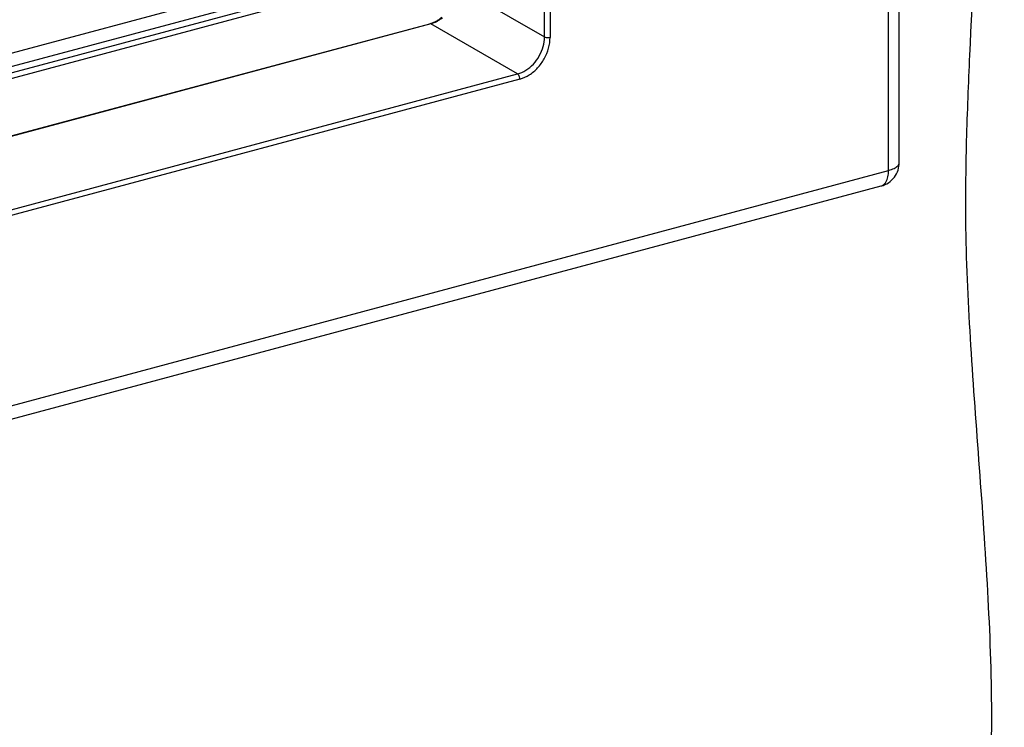
# Model space of a CAD drawing. Extents: x -423 to 950, y -225 to 672.
# Drawn here: x 267 to 327, y 447 to 490 of the extents above; entities that cross this region are included whole.
import ezdxf

# ---------------------------------------------------------------- set-up
doc = ezdxf.new("R2010")
doc.units = 0
doc.header["$LTSCALE"] = 2.574606
doc.header["$MEASUREMENT"] = 0
doc.layers.get('0').update_dxf_attribs({"linetype": 'CONTINUOUS'})

msp = doc.modelspace()

# ---------------------------------------------------------------- linework, layer by layer
for p, q in [((320.91027, 481.58364), (320.91027, 583.62986)), ((320.2548, 481.09586), (320.2548, 498.83903)), ((217.68582, 475.33029), (289.03185, 494.45491)), ((216.67293, 473.83367), (290.70857, 493.67925)), ((218.01773, 474.58707), (289.36377, 493.71168)), ((216.49047, 473.44924), (290.52611, 493.29482)), ((299.03966, 489.31811), (299.03966, 493.22528)), ((299.38703, 493.19937), (299.38703, 489.29233)), ((293.69101, 492.40737), (299.03966, 489.31811)), ((213.95908, 469.2252), (291.97339, 490.13728)), ((292.03812, 490.12564), (213.95908, 469.19621)), ((297.38677, 487.03637), (292.03812, 490.12564)), ((215.56858, 465.10465), (297.38677, 487.03637)), ((297.5274, 486.72521), (215.70946, 464.79355)), ((192.98206, 446.97985), (320.2548, 481.09586)), ((192.52591, 446.01877), (319.79864, 480.13479))]:
    msp.add_line(p, q)
for points, knots in [([(277.23735, 406.09621), (279.83429, 406.6142), (283.79674, 407.24699), (289.14721, 408.14684), (294.37377, 409.16603), (300.7368, 410.79267), (307.9549, 413.42477), (313.56633, 416.4501), (317.45977, 419.47298), (319.87988, 421.93786), (321.80054, 424.60789), (323.80949, 428.37601), (325.50512, 433.65859), (326.47673, 440.48386), (326.69553, 447.71435), (326.41076, 455.19045), (325.86534, 462.74521), (325.30007, 470.20429), (324.97281, 476.9247), (325.03749, 482.89213), (325.34896, 490.27596), (325.81124, 499.75095), (326.42383, 510.3952), (327.05857, 520.09841), (327.44894, 529.51396), (327.23392, 539.52794), (326.41025, 548.65001), (325.30967, 556.19517), (324.33378, 563.72061), (324.08248, 570.60645), (323.52104, 576.74444), (323.03932, 580.74542), (322.45604, 584.75056), (321.8665, 588.29346), (321.31754, 591.35693), (320.85436, 593.47141), (320.40221, 595.09286), (320.02265, 596.23469), (319.59085, 597.30402), (318.92335, 598.64038), (317.861, 600.12354), (316.62683, 601.15735), (315.90195, 601.60064), (315.77091, 601.67626)], [0, 0, 0, 0, 7.94427204, 12.03396861, 16.27696909, 23.91709765, 31.7110971, 39.28145242, 42.92121446, 46.46460838, 49.60440599, 52.75521716, 59.2428812, 66.1188103, 73.38027115, 80.91574067, 88.55520039, 96.10236091, 103.35853429, 108.73054793, 113.99903183, 125.52938124, 137.18915388, 145.98386865, 154.70181687, 165.45162792, 176.00726196, 182.15397202, 188.32804638, 198.76005676, 202.80336872, 206.81670479, 210.84813037, 214.94453489, 217.59098549, 220.18482432, 221.43427464, 222.63934193, 223.79288935, 224.89068061, 227.11681438, 229.21163356, 229.66550268, 229.66550268, 229.66550268, 229.66550268]), ([(292.7558, 490.50024), (292.68976, 490.44714), (292.56849, 490.36031), (292.4389, 490.28682), (292.38175, 490.25799)], [0, 0, 0, 0, 0.25420929, 0.446244033, 0.446244033, 0.446244033, 0.446244033]), ([(297.38677, 487.03637), (297.56672, 487.08461), (297.92421, 487.24855), (298.38187, 487.63672), (298.74514, 488.1404), (298.98064, 488.71265), (299.03966, 489.11964), (299.03966, 489.31811)], [0, 0, 0, 0, 0.55890437, 1.15914482, 1.78246783, 2.4040104, 2.99939765, 2.99939765, 2.99939765, 2.99939765]), ([(297.5274, 486.72521), (297.73006, 486.78154), (298.13332, 486.96361), (298.6474, 487.40158), (299.05499, 487.96667), (299.32121, 488.61003), (299.38524, 489.06829), (299.38703, 489.29233)], [0, 0, 0, 0, 0.63103891, 1.30530937, 2.00432514, 2.702421, 3.37454185, 3.37454185, 3.37454185, 3.37454185]), ([(299.03966, 489.31811), (299.06955, 489.30084), (299.14536, 489.27939), (299.26335, 489.2714), (299.34732, 489.28155), (299.38703, 489.29219)], [0, 0, 0, 0, 0.103534645, 0.231032525, 0.354345511, 0.354345511, 0.354345511, 0.354345511]), ([(297.52752, 486.72524), (297.52752, 486.76764), (297.51382, 486.85205), (297.46701, 486.96042), (297.41571, 487.01965), (297.38677, 487.03637)], [0, 0, 0, 0, 0.127213998, 0.252207109, 0.35248975, 0.35248975, 0.35248975, 0.35248975]), ([(319.79864, 480.13479), (319.95694, 480.17722), (320.2651, 480.31701), (320.62964, 480.66346), (320.85893, 481.10337), (320.91027, 481.42585), (320.91027, 481.58364)], [0, 0, 0, 0, 0.49167158, 0.99393947, 1.48121767, 1.95458846, 1.95458846, 1.95458846, 1.95458846]), ([(320.2548, 481.09586), (320.37213, 481.12731), (320.57542, 481.19906), (320.81664, 481.34907), (320.90843, 481.50442), (320.91012, 481.57768), (320.91, 481.58363)], [0, 0, 0, 0, 0.364426931, 0.642139154, 0.843529087, 0.861402841, 0.861402841, 0.861402841, 0.861402841]), ([(319.83491, 480.1474), (319.85978, 480.15643), (319.96654, 480.20653), (320.1227, 480.38946), (320.23293, 480.71252), (320.2548, 480.96107), (320.2548, 481.09586)], [0, 0, 0, 0, 0.07935547, 0.35098443, 0.68818103, 1.09256081, 1.09256081, 1.09256081, 1.09256081])]:
    msp.add_open_spline(points, degree=3, knots=knots)
for points in [[(292.48384, 490.36535), (292.56463, 490.41642), (292.64215, 490.47301), (292.71573, 490.53401)], [(291.97339, 490.13728), (292.03148, 490.15285), (292.08877, 490.17171), (292.14486, 490.1934)], [(292.03812, 490.12564), (292.01915, 490.13659), (291.99474, 490.14217), (291.97343, 490.13713)], [(292.38175, 490.25799), (292.27216, 490.20271), (292.15668, 490.15742), (292.03812, 490.12564)], [(292.14486, 490.1934), (292.20303, 490.2159), (292.26009, 490.24149), (292.31571, 490.2697)], [(292.31571, 490.2697), (292.37322, 490.29887), (292.42934, 490.3309), (292.48384, 490.36535)], [(319.79834, 480.13591), (319.81069, 480.13921), (319.8229, 480.14304), (319.83491, 480.1474)]]:
    msp.add_open_spline(points, degree=3)

doc.saveas('drawing.dxf')
